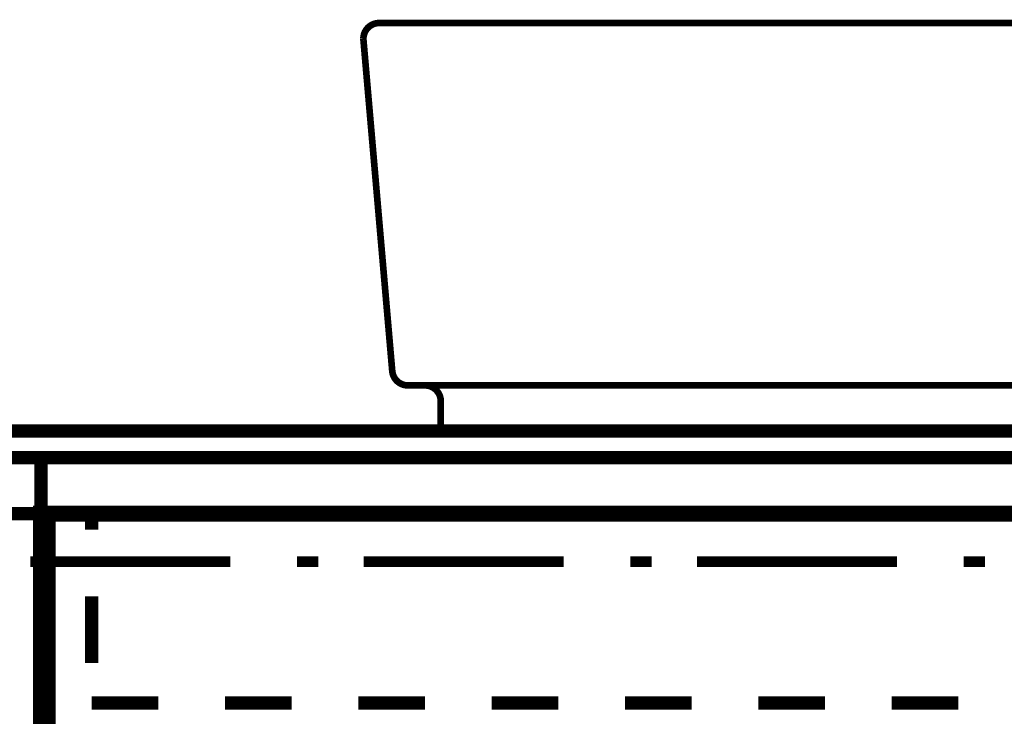
# Model space of a CAD drawing. Extents: x -38 to 567, y 26 to 236.
# Drawn here: x 63 to 79, y 124 to 135 of the extents above; entities that cross this region are included whole.
import ezdxf

# ---------------------------------------------------------------- set-up
doc = ezdxf.new("R2010")
doc.units = 0
doc.linetypes.add('AIGENLINE001', pattern=[0.7056, 0.3528, -0.3528])
doc.layers.add('LAYER_2', color=7, linetype='CONTINUOUS')
doc.layers.add('LAYER_6', color=7, linetype='CONTINUOUS')

# ---------------------------------------------------------------- blocks, each defined once
blk = doc.blocks.new('AIGNBL020201F8')
at = {"layer": 'LAYER_2', "color": 252, "linetype": 'AIGENLINE001', "const_width": 0.1058, "flags": 128}
blk.add_lwpolyline([(68.7558, 134.9305), (98.2275, 134.9305)], dxfattribs=at)
blk = doc.blocks.new('AIGNBL020201F9')
at = {"layer": 'LAYER_2', "color": 252, "linetype": 'AIGENLINE001', "const_width": 0.1058, "flags": 128}
blk.add_lwpolyline([(69.7337, 128.4267), (69.7337, 128.927)], dxfattribs=at)
blk = doc.blocks.new('AIGNBL020201FA')
at = {"layer": 'LAYER_2', "color": 252, "linetype": 'AIGENLINE001', "const_width": 0.1058, "flags": 128}
blk.add_lwpolyline([(97.2496, 128.4267), (69.7337, 128.4267)], dxfattribs=at)
blk = doc.blocks.new('AIGNBL020201FC')
at = {"layer": 'LAYER_2', "color": 252, "linetype": 'AIGENLINE001', "const_width": 0.1058, "flags": 128}
blk.add_lwpolyline([(69.4835, 129.1771), (97.4997, 129.1771)], dxfattribs=at)
blk = doc.blocks.new('AIGNBL020201FE')
at = {"layer": 'LAYER_2', "color": 252, "linetype": 'AIGENLINE001', "const_width": 0.1058, "flags": 128}
blk.add_lwpolyline([(68.9634, 129.4056), (68.5066, 134.6587)], dxfattribs=at)
blk = doc.blocks.new('AIGNBL02020200')
at = {"layer": 'LAYER_2', "color": 252, "linetype": 'AIGENLINE001', "const_width": 0.1058, "flags": 128}
blk.add_lwpolyline([(69.4835, 129.1771), (69.2126, 129.1771)], dxfattribs=at)
blk = doc.blocks.new('AIGNBL02020201')
at = {"layer": 'LAYER_2', "color": 252, "linetype": 'AIGENLINE001', "const_width": 0.1058, "flags": 128}
blk.add_lwpolyline([(68.7558, 134.9305, 0.4142513), (68.5056, 134.6803), (68.5066, 134.6587)], format="xyb", dxfattribs=at)
blk = doc.blocks.new('AIGNBL02020202')
at = {"layer": 'LAYER_2', "color": 252, "linetype": 'AIGENLINE001', "const_width": 0.1058, "flags": 128}
blk.add_lwpolyline([(68.9634, 129.4056, 0.3890342), (69.2126, 129.1771)], format="xyb", dxfattribs=at)
blk = doc.blocks.new('AIGNBL02020203')
at = {"layer": 'LAYER_2', "color": 252, "linetype": 'AIGENLINE001', "const_width": 0.1058, "flags": 128}
blk.add_lwpolyline([(69.7337, 128.927, 0.4142463), (69.4835, 129.1771)], format="xyb", dxfattribs=at)
blk = doc.blocks.new('AIGNBL020101F7')
at = {"layer": 'LAYER_2'}
for name in ['AIGNBL02020201', 'AIGNBL020201F8', 'AIGNBL020201FE', 'AIGNBL02020202', 'AIGNBL02020200', 'AIGNBL020201FC', 'AIGNBL02020203', 'AIGNBL020201F9', 'AIGNBL020201FA']:
    blk.add_blockref(name, (0, 0), dxfattribs=at)

msp = doc.modelspace()

# ---------------------------------------------------------------- linework, layer by layer
at = {"layer": 'LAYER_6'}
for points, const_width in [([(62.2442, 128.4535), (104.7468, 128.4535), (104.7468, 128.0301), (62.2442, 128.0301), (62.2442, 128.4535)], 0.2081), ([(63.3871, 128.0301), (103.6038, 128.0301), (103.6038, 127.1411), (63.3871, 127.1411), (63.3871, 128.0301)], 0.2081), ([(63.3871, 127.1411), (103.6038, 127.1411), (103.6038, 103.2228), (63.3871, 103.2228), (63.3871, 127.1411)], 0.254), ([(63.3871, 127.1411), (64.1915, 127.1411)], 0.2081), ([(63.3871, 126.3791), (63.3871, 127.1411)], 0.2081), ([(63.5142, 127.1411), (103.4768, 127.1411), (103.4768, 103.3498), (63.5142, 103.3498), (63.5142, 127.1411)], 0.2081), ([(64.1915, 127.1411), (64.1915, 126.8871)], 0.2081), ([(63.2178, 126.3791), (66.3928, 126.3791)], 0.1693), ([(67.4512, 126.3791), (67.7898, 126.3791)], 0.1693), ([(68.5095, 126.3791), (71.6845, 126.3791)], 0.1693), ([(72.7428, 126.3791), (73.0815, 126.3791)], 0.1693), ([(73.8012, 126.3791), (76.9762, 126.3791)], 0.1693), ([(78.0345, 126.3791), (78.3732, 126.3791)], 0.1693), ([(64.1915, 125.8288), (64.1915, 124.7704)], 0.2081), ([(63.3871, 124.2625), (63.3871, 125.3208)], 0.2081), ([(64.1915, 124.1355), (65.2498, 124.1355)], 0.2081), ([(66.3082, 124.1355), (67.3665, 124.1355)], 0.2081), ([(68.4248, 124.1355), (69.4832, 124.1355)], 0.2081), ([(70.5415, 124.1355), (71.5998, 124.1355)], 0.2081), ([(72.6582, 124.1355), (73.7165, 124.1355)], 0.2081), ([(74.7748, 124.1355), (75.8332, 124.1355)], 0.2081), ([(76.8915, 124.1355), (77.9498, 124.1355)], 0.2081)]:
    msp.add_lwpolyline(points, dxfattribs=dict(at, const_width=const_width))
at = {"layer": 'LAYER_6', "color": 254, "const_width": 0.05}
msp.add_lwpolyline([(62.2442, 128.4535), (104.7468, 128.4535), (104.7468, 128.0301), (62.2442, 128.0301)], close=True, dxfattribs=at)
at = {"layer": 'LAYER_6', "color": 253, "const_width": 0.05}
msp.add_lwpolyline([(63.3871, 128.0301), (103.6038, 128.0301), (103.6038, 127.1411), (63.3871, 127.1411)], close=True, dxfattribs=at)
at = {"layer": 'LAYER_6', "const_width": 0.2081}
msp.add_lwpolyline([(63.3871, 127.1411), (62.4558, 127.1411), (62.4558, 103.2228), (63.3871, 103.2228)], close=True, dxfattribs=at)

# ---------------------------------------------------------------- block references
at = {"layer": 'LAYER_2'}
msp.add_blockref('AIGNBL020101F7', (0, 0), dxfattribs=at)

doc.saveas('drawing.dxf')
